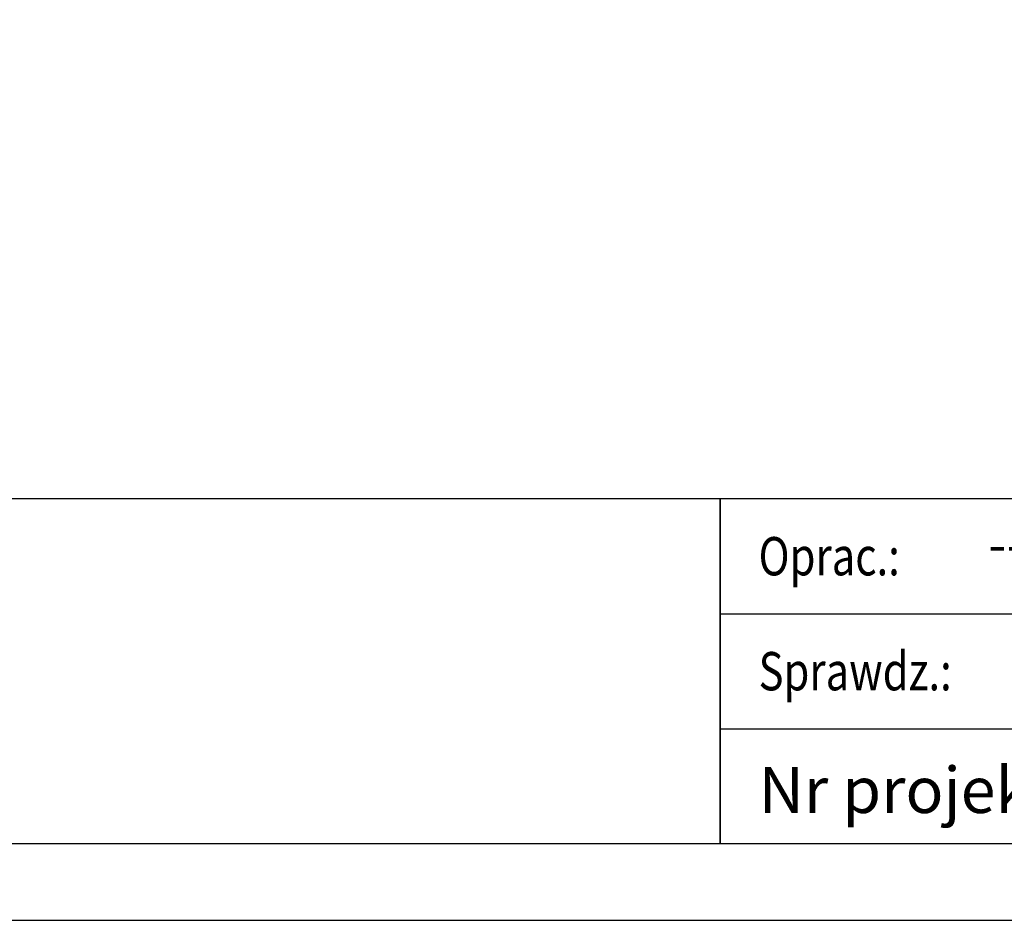
# Model space of a CAD drawing. Units: millimetres. Extents: x -3402 to 8400, y -2 to 6340.
# Drawn here: x 1285 to 2571, y 400 to 1575 of the extents above; entities that cross this region are included whole.
import ezdxf
from ezdxf.enums import TextEntityAlignment as Align

# ---------------------------------------------------------------- set-up
doc = ezdxf.new("R2010")
doc.units = ezdxf.units.MM
doc.header["$MEASUREMENT"] = 0
doc.layers.add('TITLE', color=7, linetype='Continuous')
doc.styles.add('CP_TXTCON', font='ARIAL.TTF', dxfattribs={"width": 0.8})
doc.styles.add('CP_TXTCON_IT', font='ARIAL.TTF', dxfattribs={"width": 0.8, "oblique": 15})
doc.styles.get("Standard").update_dxf_attribs({"font": 'ARIAL.TTF'})

# ---------------------------------------------------------------- blocks, each defined once
blk = doc.blocks.new('2dlam_9065_01')
for p, q in [((110, 20), (230, 20)), ((110, 12.5), (230, 12.5))]:
    blk.add_line(p, q)
at = {"color": 7, "linetype": 'Continuous'}
blk.add_lwpolyline([(0, 0), (420, 0), (420, 297), (0, 297)], close=True, dxfattribs=at)
at = {"linetype": 'Continuous'}
blk.add_lwpolyline([(5, 5), (415, 5), (415, 279.054), (5, 279.054)], close=True, dxfattribs=at)
for points in [[(5, 5), (110, 5), (110, 27.5), (5, 27.5)], [(110, 5), (230, 5), (230, 27.5), (110, 27.5)]]:
    blk.add_lwpolyline(points, close=True)
at = {"color": 1, "style": 'CP_TXTCON', "width": 0.8}
for s, p in [('Oprac.:', (112.5, 22.5)), ('Sprawdz.:', (112.5, 15))]:
    blk.add_text(s, height=2.5, dxfattribs=at).set_placement(p)
at = {"color": 1, "style": 'CP_TXTCON'}
for s, insert, char_height, width, attachment_point in [('----', (127.5, 22.5), 2.5, 34.81005, 7), ('Nr projektu: ', (112.5, 10), 3, 25, 1)]:
    blk.add_mtext(s, dxfattribs=dict(at, insert=insert, char_height=char_height, width=width, attachment_point=attachment_point))
at = {"color": 3, "style": 'CP_TXTCON', "width": 0.8}
for tag, p in [('01', (23.5, 276.482)), ('02', (63, 276.482)), ('03', (105, 276.482)), ('04', (147, 276.482)), ('05', (189, 276.482)), ('06', (231, 276.482)), ('07', (273, 276.482)), ('08', (315, 276.482)), ('09', (357, 276.482)), ('10', (396.5, 276.482))]:
    blk.add_attdef(tag, text='', height=2.694, dxfattribs=at).set_placement(p, align=Align.MIDDLE_CENTER)
at = {"color": 1, "linetype": 'ByBlock', "style": 'CP_TXTCON', "width": 0.8, "flags": 8}
blk.add_attdef('1:1', text='', height=3, dxfattribs=at).set_placement((405.016, 22.5), align=Align.CENTER)
blk.add_attdef('SPRAWDZ', (130, 15), '', height=2.5, dxfattribs=at)
at = {"color": 7, "flags": 9}
blk.add_attdef('WD_TB', (0, 0), '', height=1.57, dxfattribs=at)
at = {"layer": 'TITLE', "color": 1, "style": 'CP_TXTCON_IT', "oblique": 15, "width": 0.8}
for tag, p in [('TITLE#1', (305, 22.5)), ('TITLE#2', (305, 17.5)), ('TITLE#3', (305, 12.5))]:
    blk.add_attdef(tag, text='', height=2.5, dxfattribs=at).set_placement(p, align=Align.CENTER)
at = {"layer": 'TITLE', "color": 1, "style": 'CP_TXTCON', "width": 0.8}
blk.add_attdef('SH#', text='', height=3, dxfattribs=at).set_placement((392.5, 7.5), align=Align.RIGHT)
blk.add_attdef('SHTS', (400, 7.5), '', height=3, dxfattribs=at)
blk.add_attdef('TITLE#5', text='', height=3, dxfattribs=at).set_placement((137.5, 10), align=Align.TOP_LEFT)

msp = doc.modelspace()

# ---------------------------------------------------------------- block references
at = {"xscale": 20, "yscale": 20, "zscale": 20}
msp.add_blockref('2dlam_9065_01', (0, 400), dxfattribs=at)

doc.saveas('drawing.dxf')
